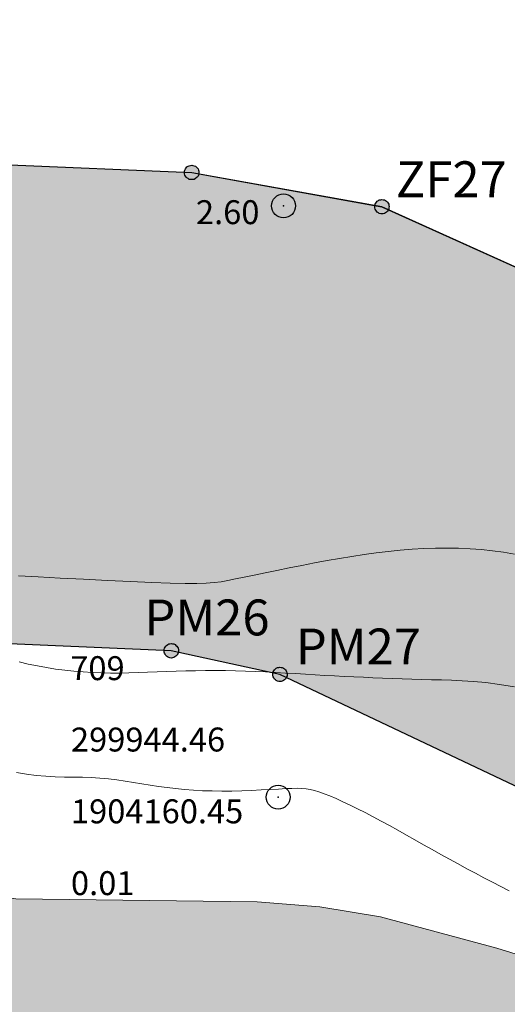
# Model space of a CAD drawing. Extents: x 299513 to 300763, y 1903899 to 1904709.
# Drawn here: x 299934 to 299954, y 1904152 to 1904193 of the extents above; entities that cross this region are included whole.
import ezdxf

# ---------------------------------------------------------------- set-up
doc = ezdxf.new("R2010")
doc.units = 0
doc.header["$MEASUREMENT"] = 0
doc.header["$PDMODE"] = 32
doc.header["$PDSIZE"] = -0.37
for name, color, linetype in [('0BUFER', 7, 'Continuous'), ('0E20', 7, 'Continuous'), ('0MM', 7, 'Continuous'), ('0TODAS1K', 7, 'Continuous'), ('0VERT1', 7, 'Continuous'), ('0VERT7', 7, 'Continuous'), ('1TODAS1K', 7, 'Continuous'), ('1VERTICE', 7, 'Continuous'), ('1VERTICE2', 7, 'Continuous'), ('COTA FOTOGRAMETRICA', 10, 'Continuous'), ('CURVA INTERMEDIA', 17, 'Continuous'), ('CURVA MAESTRA', 17, 'Continuous'), ('LIMITE COSTERO', 7, 'Continuous'), ('PUNTO DE CONTROL', 12, 'Continuous')]:
    doc.layers.add(name, color=color, linetype=linetype)
doc.styles.add('WMF-Times New Roman0', font='TIMES.TTF')

msp = doc.modelspace()

# ---------------------------------------------------------------- hatches: boundary and pattern name
at = {"linetype": 'Continuous'}
h = msp.add_hatch(color=254, dxfattribs=at)
h.paths.add_polyline_path([(300321.795, 1904042.759), (300319.862, 1904043.453), (300317.916, 1904044.121)], flags=17)
h.paths.add_polyline_path([(300321.795, 1904042.759), (300319.862, 1904043.453), (300317.916, 1904044.121), (300314.408, 1904043.871), (300312.239, 1904046.599), (300307.982, 1904047.965), (300304.14, 1904047.246), (300301.022, 1904047.848), (300297.609, 1904050.803), (300289.334, 1904050.053), (300281.782, 1904052.968), (300276.496, 1904053.372), (300272.785, 1904055.359), (300261.838, 1904057.549), (300252.104, 1904062.105), (300242.825, 1904065.235), (300238.219, 1904065.974), (300237.307, 1904066.12), (300233.942, 1904068.171), (300230.18, 1904068.78), (300226.565, 1904070.551), (300224.155, 1904073.842), (300222.096, 1904075.003), (300216.273, 1904075.227), (300208.584, 1904077.634), (300199.643, 1904077.806), (300189.239, 1904083.121), (300174.999, 1904085.509), (300133.303, 1904099.591), (300127.573, 1904100.73), (300126.335, 1904101.377), (300125.309, 1904103.455), (300113.811, 1904106.386), (300109.896, 1904108.958), (300105.801, 1904109.285), (300103.519, 1904111.259), (300086.201, 1904118.447), (300052.241, 1904130.136), (300032.288, 1904137.004), (300013.448, 1904138.738), (299999.711, 1904142.089), (299976.347, 1904151.922), (299966.485, 1904155.181), (299944.541, 1904165.587), (299940.005, 1904166.575), (299929.373, 1904167.028), (299905.363, 1904174.809), (299889.096, 1904177.605), (299867.634, 1904186.238), (299858.068, 1904191.166), (299849.628, 1904192.882), (299835.211, 1904193.419), (299820.534, 1904196.448), (299800.003, 1904204.723), (299781.754, 1904214.185), (299774.849, 1904216.157), (299754.569, 1904218.492), (299708.785, 1904234.659), (299692.437, 1904239.668), (299680.237, 1904242.14), (299640.926, 1904259.749), (299629.805, 1904262.426), (299613.098, 1904262.932), (299607.466, 1904263.963), (299597.372, 1904269.529), (299583.163, 1904279.671), (299571.05, 1904285.283), (299560.455, 1904286.49), (299542.167, 1904284.885), (299536.066, 1904285.816), (299536.066, 1904309.108), (299540.499, 1904305.371), (299562.719, 1904306.361), (299573.314, 1904305.154), (299579.458, 1904303.43), (299594.782, 1904295.95), (299608.046, 1904286.482), (299614.271, 1904283.05), (299630.41, 1904282.417), (299645.607, 1904279.194), (299686.386, 1904261.301), (299698.296, 1904258.791), (299714.644, 1904253.782), (299759.099, 1904238.103), (299777.137, 1904236.026), (299787.246, 1904233.416), (299808.363, 1904222.917), (299826.34, 1904215.671), (299837.621, 1904213.343), (299850.372, 1904212.868), (299862.053, 1904210.765), (299876.224, 1904204.317), (299894.583, 1904196.955), (299911.529, 1904193.835), (299932.947, 1904186.894), (299940.856, 1904186.557), (299948.797, 1904185.129), (299973.936, 1904173.783), (299984.105, 1904170.356), (300006, 1904161.141), (300016.752, 1904158.518), (300038.797, 1904155.915), (300092.71, 1904137.358), (300112.815, 1904128.725), (300116.736, 1904127.752), (300121.995, 1904124.939), (300132.149, 1904122.249), (300137.762, 1904119.058), (300179.884, 1904104.969), (300192.547, 1904102.846), (300198.338, 1904100.931), (300204.637, 1904097.714), (300208.969, 1904097.63), (300228.936, 1904093.797), (300234.155, 1904091.163), (300238.633, 1904087.541), (300241.311, 1904085.812), (300246.893, 1904084.973), (300258.497, 1904081.056), (300268.129, 1904076.687), (300276.708, 1904074.97), (300282.272, 1904073.003), (300285.55, 1904072.778), (300292.179, 1904070.393), (300301.082, 1904070.499), (300307.982, 1904067.965), (300318.35, 1904065.643), (300322.98, 1904063.4), (300333.24, 1904061.909), (300343.6, 1904057.024), (300359.282, 1904052.104), (300365.088, 1904051.799), (300393.259, 1904047.412), (300407.396, 1904041.758), (300422.47, 1904032.954), (300426.207, 1904031.899), (300439.809, 1904025.412), (300452.573, 1904023.029), (300461.274, 1904018.43), (300472.546, 1904017.363), (300479.42, 1904014.893), (300486.401, 1904014.104), (300497.17, 1904010.321), (300509.26, 1904007.987), (300523.458, 1904000.31), (300534.939, 1904002.293), (300545.928, 1904000.681), (300551.09, 1903999.037), (300571.902, 1903989.135), (300590.47, 1903982.063), (300601.066, 1903978.974), (300601.066, 1903958.44), (300584.263, 1903963.025), (300564.034, 1903970.73), (300542.497, 1903980.977), (300534.939, 1903982.293), (300526.147, 1903980.271), (300518.094, 1903980.381), (300502.42, 1903989.193), (300492.312, 1903990.851), (300481.515, 1903994.506), (300473.742, 1903995.44), (300469.073, 1903997.667), (300461.467, 1903997.912), (300455.704, 1903999.176), (300450.074, 1904001.214), (300445.733, 1904004.235), (300433.927, 1904006.091), (300425.66, 1904009.934), (300418.357, 1904013.329), (300414.496, 1904014.432), (300399.048, 1904023.583), (300390.2, 1904027.647), (300362.925, 1904031.869), (300355.674, 1904032.275), (300336.223, 1904038.377), (300326.4, 1904043.115)])
h = msp.add_hatch(color=254, dxfattribs=at)
h.paths.add_polyline_path([(300321.795, 1904042.759), (300319.862, 1904043.453), (300317.916, 1904044.121)], flags=17)
h.paths.add_polyline_path([(300317.916, 1904044.121), (300314.408, 1904043.871), (300312.239, 1904046.599), (300307.982, 1904047.965), (300304.14, 1904047.246), (300301.022, 1904047.848), (300297.609, 1904050.803), (300289.334, 1904050.053), (300281.782, 1904052.968), (300276.496, 1904053.372), (300272.785, 1904055.359), (300261.838, 1904057.549), (300252.104, 1904062.105), (300242.825, 1904065.235), (300238.219, 1904065.974), (300237.307, 1904066.12), (300233.942, 1904068.171), (300230.18, 1904068.78), (300226.565, 1904070.551), (300224.155, 1904073.842), (300222.096, 1904075.003), (300216.273, 1904075.227), (300208.584, 1904077.634), (300199.643, 1904077.806), (300189.239, 1904083.121), (300174.999, 1904085.509), (300133.303, 1904099.591), (300127.573, 1904100.73), (300126.335, 1904101.377), (300125.309, 1904103.455), (300113.811, 1904106.386), (300109.896, 1904108.958), (300105.801, 1904109.285), (300103.519, 1904111.259), (300086.201, 1904118.447), (300052.241, 1904130.136), (300032.288, 1904137.004), (300013.448, 1904138.738), (299999.711, 1904142.089), (299976.347, 1904151.922), (299966.485, 1904155.181), (299944.541, 1904165.587), (299940.005, 1904166.575), (299929.373, 1904167.028), (299905.363, 1904174.809), (299889.096, 1904177.605), (299867.634, 1904186.238), (299858.068, 1904191.166), (299849.628, 1904192.882), (299835.211, 1904193.419), (299820.534, 1904196.448), (299800.003, 1904204.723), (299781.754, 1904214.185), (299774.849, 1904216.157), (299754.569, 1904218.492), (299708.785, 1904234.659), (299692.437, 1904239.668), (299680.237, 1904242.14), (299640.926, 1904259.749), (299629.805, 1904262.426), (299613.098, 1904262.932), (299607.466, 1904263.963), (299597.372, 1904269.529), (299583.163, 1904279.671), (299571.05, 1904285.283), (299560.455, 1904286.49), (299542.167, 1904284.885), (299536.066, 1904285.816), (299536.066, 1904309.108), (299540.499, 1904305.371), (299562.719, 1904306.361), (299573.314, 1904305.154), (299579.458, 1904303.43), (299594.782, 1904295.95), (299608.046, 1904286.482), (299614.271, 1904283.05), (299630.41, 1904282.417), (299645.607, 1904279.194), (299686.386, 1904261.301), (299698.296, 1904258.791), (299714.644, 1904253.782), (299759.099, 1904238.103), (299777.137, 1904236.026), (299787.246, 1904233.416), (299808.363, 1904222.917), (299826.34, 1904215.671), (299837.621, 1904213.343), (299850.372, 1904212.868), (299862.053, 1904210.765), (299876.224, 1904204.317), (299894.583, 1904196.955), (299911.529, 1904193.835), (299932.947, 1904186.894), (299940.856, 1904186.557), (299948.797, 1904185.129), (299973.936, 1904173.783), (299984.105, 1904170.356), (300006, 1904161.141), (300016.752, 1904158.518), (300038.797, 1904155.915), (300092.71, 1904137.358), (300112.815, 1904128.725), (300116.736, 1904127.752), (300121.995, 1904124.939), (300132.149, 1904122.249), (300137.762, 1904119.058), (300179.884, 1904104.969), (300192.547, 1904102.846), (300198.338, 1904100.931), (300204.637, 1904097.714), (300208.969, 1904097.63), (300228.936, 1904093.797), (300234.155, 1904091.163), (300238.633, 1904087.541), (300241.311, 1904085.812), (300246.893, 1904084.973), (300258.497, 1904081.056), (300268.129, 1904076.687), (300276.708, 1904074.97), (300282.272, 1904073.003), (300285.55, 1904072.778), (300292.179, 1904070.393), (300301.082, 1904070.499), (300307.982, 1904067.965), (300318.35, 1904065.643), (300322.98, 1904063.4), (300333.24, 1904061.909), (300343.6, 1904057.024), (300359.282, 1904052.104), (300365.088, 1904051.799), (300393.259, 1904047.412), (300407.396, 1904041.758), (300422.47, 1904032.954), (300426.207, 1904031.899), (300439.809, 1904025.412), (300452.573, 1904023.029), (300461.274, 1904018.43), (300472.546, 1904017.363), (300479.42, 1904014.893), (300486.401, 1904014.104), (300497.17, 1904010.321), (300509.26, 1904007.987), (300523.458, 1904000.31), (300534.939, 1904002.293), (300545.928, 1904000.681), (300551.09, 1903999.037), (300571.902, 1903989.135), (300590.47, 1903982.063), (300601.066, 1903978.974), (300601.066, 1903958.44), (300584.263, 1903963.025), (300564.034, 1903970.73), (300542.497, 1903980.977), (300534.939, 1903982.293), (300526.147, 1903980.271), (300518.094, 1903980.381), (300502.42, 1903989.193), (300492.312, 1903990.851), (300481.515, 1903994.506), (300473.742, 1903995.44), (300469.073, 1903997.667), (300461.467, 1903997.912), (300455.704, 1903999.176), (300450.074, 1904001.214), (300445.733, 1904004.235), (300433.927, 1904006.091), (300425.66, 1904009.934), (300418.357, 1904013.329), (300414.496, 1904014.432), (300399.048, 1904023.583), (300390.2, 1904027.647), (300362.925, 1904031.869), (300355.674, 1904032.275), (300336.223, 1904038.377), (300326.4, 1904043.115), (300321.795, 1904042.759)])
for color, points in [(131, [(300317.273, 1904038.175), (300318.022, 1904037.918), (300319.155, 1904037.488), (300319.953, 1904037.306), (300320.82, 1904037.156), (300321.642, 1904036.991), (300322.47, 1904036.814), (300323.348, 1904036.627), (300324.161, 1904036.466), (300324.929, 1904036.318), (300325.745, 1904036.112), (300326.606, 1904035.894), (300327.441, 1904035.68), (300328.293, 1904035.416), (300329.24, 1904035.114), (300330.069, 1904034.833), (300330.924, 1904034.562), (300331.851, 1904034.267), (300332.774, 1904033.975), (300333.624, 1904033.717), (300334.127, 1904033.56), (300338.406, 1904031.445), (300338.958, 1904031.221), (300339.436, 1904031.027), (300341.29, 1904030.275), (300341.828, 1904030.056), (300342.312, 1904029.904), (300347.56, 1904028.445), (300352.251, 1904026.875), (300352.515, 1904026.835), (300359.054, 1904025.418), (300360.945, 1904024.864), (300361.483, 1904024.727), (300362.052, 1904024.622), (300364.368, 1904024.189), (300367.643, 1904023.51), (300369.755, 1904022.778), (300370.282, 1904022.706), (300371.127, 1904022.598), (300371.93, 1904022.507), (300372.739, 1904022.457), (300373.533, 1904022.385), (300374.341, 1904022.281), (300374.899, 1904022.229), (300376.021, 1904021.812), (300378.466, 1904020.902), (300378.976, 1904020.695), (300380.165, 1904020.131), (300381.322, 1904019.662), (300383.147, 1904018.878), (300384.896, 1904018.457), (300386.732, 1904018.307), (300387.276, 1904018.168), (300390.01, 1904017.691), (300393.182, 1904016.611), (300395.319, 1904015.87), (300397.761, 1904014.754), (300399.677, 1904013.682), (300400.72, 1904012.839), (300402.711, 1904011.404), (300404.188, 1904010.636), (300409.055, 1904009.163), (300409.934, 1904008.643), (300410.72, 1904007.986), (300412.031, 1904007.078), (300412.48, 1904006.787), (300414.156, 1904005.796), (300416.12, 1904004.536), (300416.583, 1904004.266), (300418.545, 1904003.47), (300421.196, 1904002.558), (300422.858, 1904001.884), (300424.79, 1904001.269), (300426.936, 1904000.982), (300428.73, 1904000.511), (300431.487, 1903999.349), (300436.158, 1903997.623), (300436.96, 1903997.128), (300438.304, 1903996.501), (300438.78, 1903996.264), (300439.253, 1903996.072), (300441.121, 1903995.315), (300441.666, 1903995.137), (300444.17, 1903994.71), (300444.704, 1903994.575), (300446.005, 1903994.26), (300448.677, 1903993.509), (300452.233, 1903992.53), (300453.508, 1903992.056), (300455.468, 1903991.512), (300455.984, 1903991.384), (300457.519, 1903990.974), (300458.033, 1903990.804), (300460.222, 1903990.085), (300462.438, 1903989.229), (300463.636, 1903988.662), (300465.087, 1903988.111), (300465.421, 1903988.101), (300466.544, 1903987.858), (300468.225, 1903987.553), (300469.797, 1903987.504), (300472.248, 1903987.644), (300474.105, 1903987.773), (300476.273, 1903987.941), (300477.517, 1903987.943), (300478.516, 1903987.664), (300479.076, 1903987.392), (300479.774, 1903986.733), (300480.345, 1903985.869), (300482.392, 1903984.073), (300483.91, 1903983.163), (300487.94, 1903981.741), (300488.426, 1903981.582), (300490.439, 1903981.098), (300491.054, 1903980.935), (300491.636, 1903980.825), (300493.502, 1903980.531), (300494.103, 1903980.413), (300499.391, 1903979.32), (300502.794, 1903978.61), (300503.347, 1903978.468), (300503.855, 1903978.349), (300507.337, 1903977.482), (300512.5, 1903976.647), (300513.817, 1903976.476), (300514.22, 1903976.358), (300514.733, 1903976.21), (300515.218, 1903976.089), (300515.706, 1903975.973), (300516.526, 1903975.75), (300517.393, 1903975.496), (300518.204, 1903975.249), (300519.063, 1903974.987), (300519.836, 1903974.756), (300520.673, 1903974.52), (300521.527, 1903974.288), (300522.404, 1903974.057), (300523.287, 1903973.841), (300523.341, 1903973.828), (300526.72, 1903972.786), (300527.361, 1903972.592), (300527.969, 1903972.383), (300530.861, 1903971.717), (300531.395, 1903971.621), (300531.949, 1903971.483), (300533.601, 1903971.025), (300535.845, 1903970.158), (300536.463, 1903969.946), (300536.953, 1903969.785), (300537.43, 1903969.63), (300538.976, 1903969.259), (300541.595, 1903969.211), (300545.974, 1903969.534), (300546.076, 1903969.53), (300546.803, 1903969.481), (300547.43, 1903969.358), (300548.084, 1903969.223), (300548.733, 1903969.036), (300549.318, 1903968.799), (300549.899, 1903968.563), (300550.531, 1903968.307), (300551.182, 1903968.043), (300551.815, 1903967.748), (300552.31, 1903967.503), (300552.959, 1903967.142), (300552.99, 1903967.12), (300554.277, 1903965.577), (300555.53, 1903964.31), (300556.321, 1903963.989), (300557.069, 1903963.561), (300557.957, 1903963.157), (300559.278, 1903962.582), (300561.519, 1903961.586), (300562.695, 1903961.071), (300563.746, 1903960.557), (300564.299, 1903960.295), (300565.074, 1903959.893), (300565.78, 1903959.563), (300566.272, 1903959.325), (300566.839, 1903959.095), (300567.236, 1903958.891), (300567.746, 1903958.602), (300571.798, 1903956.494), (300573.229, 1903955.788), (300575.355, 1903955.221), (300575.877, 1903955.205), (300577.375, 1903955.241), (300577.88, 1903955.276), (300578.469, 1903955.342), (300579.069, 1903955.319), (300579.549, 1903955.035), (300580.284, 1903954.655), (300581.004, 1903954.281), (300581.667, 1903953.952), (300582.318, 1903953.606), (300583.03, 1903953.279), (300583.816, 1903952.917), (300584.61, 1903952.589), (300585.438, 1903952.171), (300586.351, 1903951.801), (300587.129, 1903951.447), (300587.933, 1903951.077), (300588.79, 1903950.73), (300589.636, 1903950.343), (300590.48, 1903949.962), (300590.942, 1903949.731), (300591.474, 1903949.483), (300591.969, 1903949.265), (300592.423, 1903949.027), (300593.379, 1903948.574), (300593.94, 1903948.302), (300594.423, 1903948.068), (300594.941, 1903947.814), (300595.414, 1903947.622), (300596.345, 1903947.201), (300597.315, 1903946.77), (300597.821, 1903946.564), (300598.306, 1903946.362), (300599.215, 1903945.955), (300600.133, 1903945.517), (300600.845, 1903945.174), (300601.066, 1903945.084), (300601.066, 1903935.14), (300599.196, 1903935.14), (300599.188, 1903935.14), (300598.488, 1903935.14), (299536.066, 1903935.14), (299536.066, 1903935.162), (299536.066, 1904275.494), (299536.391, 1904275.426), (299537.503, 1904275.068), (299538.74, 1904274.608), (299539.978, 1904274.149), (299553.916, 1904268.796), (299554.136, 1904268.786), (299555.261, 1904268.692), (299556.339, 1904268.4), (299557.487, 1904268.297), (299558.708, 1904267.952), (299560.532, 1904267.491), (299561.954, 1904266.963), (299568.909, 1904264.192), (299569.999, 1904263.787), (299571.024, 1904263.353), (299572.085, 1904263.013), (299573.145, 1904262.673), (299574.209, 1904262.197), (299575.273, 1904261.721), (299576.281, 1904261.239), (299577.62, 1904260.634), (299578.806, 1904260.194), (299580.195, 1904259.651), (299581.203, 1904259.169), (299582.348, 1904258.475), (299583.357, 1904257.344), (299584.426, 1904256.516), (299585.525, 1904255.919), (299586.86, 1904255.154), (299587.995, 1904254.652), (299589.014, 1904254.273), (299593.997, 1904253.241), (299595.806, 1904252.937), (299597.777, 1904252.636), (299599.95, 1904252.454), (299602.688, 1904252.177), (299605.633, 1904251.703), (299608.81, 1904251.072), (299612.025, 1904250.496), (299615.411, 1904250.024), (299618.97, 1904249.533), (299622.505, 1904249.235), (299625.985, 1904248.948), (299629.456, 1904248.418), (299632.739, 1904247.951), (299636.085, 1904247.709), (299639.556, 1904247.377), (299642.5, 1904246.86), (299645.34, 1904246.068), (299648.327, 1904245.012), (299650.999, 1904244.109), (299653.859, 1904243.26), (299656.909, 1904242.368), (299660.016, 1904241.454), (299662.88, 1904240.525), (299665.801, 1904239.705), (299668.959, 1904238.912), (299671.848, 1904238.198), (299674.757, 1904237.284), (299677.804, 1904236.241), (299680.432, 1904235.467), (299683.06, 1904234.643), (299685.664, 1904233.786), (299688.275, 1904232.958), (299690.13, 1904232.448), (299691.979, 1904231.963), (299693.987, 1904231.4), (299696.35, 1904230.781), (299698.605, 1904230.163), (299700.465, 1904229.667), (299702.341, 1904229.181), (299704.369, 1904228.599), (299706.778, 1904227.84), (299709.246, 1904226.908), (299711.992, 1904225.75), (299714.988, 1904224.546), (299718.334, 1904223.443), (299721.673, 1904222.546), (299725.151, 1904221.849), (299728.779, 1904221.105), (299732.265, 1904220.245), (299735.835, 1904219.218), (299739.402, 1904218.225), (299742.903, 1904217.48), (299746.505, 1904216.62), (299749.904, 1904215.775), (299753.272, 1904214.751), (299756.762, 1904213.521), (299760.029, 1904212.413), (299763.354, 1904211.286), (299766.866, 1904210.097), (299770.111, 1904209.041), (299773.329, 1904207.91), (299776.667, 1904206.486), (299779.795, 1904204.904), (299783.056, 1904203.365), (299786.528, 1904201.973), (299788.509, 1904201.25), (299793.668, 1904199.112), (299795.761, 1904198.266), (299798.016, 1904197.336), (299800.316, 1904196.397), (299802.723, 1904195.502), (299805.101, 1904194.657), (299807.397, 1904193.721), (299809.574, 1904192.801), (299811.779, 1904191.936), (299814.075, 1904191.142), (299816.467, 1904190.395), (299818.944, 1904189.679), (299821.551, 1904189.013), (299827.289, 1904187.805), (299829.647, 1904187.918), (299832.194, 1904188.259), (299837.874, 1904188.373), (299839.937, 1904188.323), (299843.772, 1904187.926), (299847.405, 1904187.273), (299850.812, 1904186.315), (299854.311, 1904184.977), (299857.39, 1904183.761), (299860.325, 1904182.556), (299863.615, 1904181.23), (299866.608, 1904180.122), (299869.66, 1904179.038), (299873.07, 1904177.787), (299876.111, 1904176.455), (299879.087, 1904175.035), (299882.191, 1904173.551), (299885.175, 1904172.293), (299888.274, 1904171.074), (299891.705, 1904169.716), (299894.794, 1904168.578), (299897.809, 1904167.444), (299901.155, 1904166.225), (299904.177, 1904165.253), (299907.187, 1904164.329), (299910.552, 1904163.207), (299913.594, 1904161.864), (299916.655, 1904160.359), (299920.11, 1904159.111), (299923.327, 1904158.211), (299926.485, 1904157.472), (299930.087, 1904156.783), (299933.521, 1904156.203), (299941.336, 1904156.11), (299943.594, 1904156.079), (299946.2, 1904155.879), (299948.732, 1904155.453), (299951.271, 1904154.782), (299953.59, 1904154.148), (299955.748, 1904153.484), (299957.707, 1904152.699), (299959.608, 1904151.841), (299961.045, 1904150.49), (299962.911, 1904148.724), (299967.229, 1904145.768), (299967.792, 1904145.487), (299968.492, 1904145.155), (299968.959, 1904144.959), (299972.788, 1904143.646), (299973.372, 1904143.483), (299973.878, 1904143.353), (299974.543, 1904143.2), (299975.079, 1904143.063), (299979.592, 1904142.308), (299980.16, 1904142.196), (299980.794, 1904142.099), (299984.035, 1904141.49), (299984.604, 1904141.382), (299988.857, 1904140.545), (299989.201, 1904140.472), (299990.096, 1904140.305), (299990.614, 1904140.191), (299991.439, 1904140.026), (299992.417, 1904139.818), (299992.912, 1904139.703), (299993.437, 1904139.593), (299993.948, 1904139.438), (299994.827, 1904139.217), (299995.715, 1904138.954), (299996.233, 1904138.802), (299996.726, 1904138.628), (299997.668, 1904138.337), (299998.617, 1904138.048), (299999.121, 1904137.874), (300000.045, 1904137.579), (300000.852, 1904137.317), (300001.595, 1904137.087), (300002.349, 1904136.858), (300003.055, 1904136.644), (300003.58, 1904136.468), (300007.915, 1904135.184), (300008.523, 1904135.143), (300009.223, 1904135.189), (300009.949, 1904135.219), (300010.64, 1904135.296), (300011.241, 1904135.379), (300011.87, 1904135.4), (300012.479, 1904135.44), (300013.1, 1904135.415), (300013.769, 1904135.348), (300014.411, 1904135.216), (300015.106, 1904135.094), (300015.789, 1904134.955), (300016.512, 1904134.783), (300017.251, 1904134.594), (300017.988, 1904134.388), (300018.719, 1904134.196), (300019.446, 1904134.017), (300020.184, 1904133.789), (300020.887, 1904133.62), (300021.559, 1904133.481), (300022.284, 1904133.352), (300023.055, 1904133.214), (300023.832, 1904133.052), (300024.591, 1904132.898), (300025.363, 1904132.75), (300026.192, 1904132.593), (300027.043, 1904132.423), (300027.856, 1904132.268), (300028.688, 1904132.132), (300029.48, 1904131.992), (300030.361, 1904131.83), (300031.101, 1904131.722), (300031.749, 1904131.565), (300032.36, 1904131.308), (300032.985, 1904131.046), (300033.585, 1904130.75), (300034.177, 1904130.446), (300034.816, 1904130.15), (300035.483, 1904129.87), (300036.108, 1904129.646), (300036.746, 1904129.466), (300037.428, 1904129.273), (300038.183, 1904129.071), (300038.887, 1904128.879), (300039.592, 1904128.753), (300040.243, 1904128.644), (300040.957, 1904128.514), (300041.729, 1904128.354), (300042.509, 1904128.197), (300043.255, 1904128.054), (300044.01, 1904127.89), (300044.838, 1904127.68), (300045.628, 1904127.507), (300046.443, 1904127.291), (300047.264, 1904127.05), (300048.306, 1904126.761), (300049.217, 1904126.526), (300050.156, 1904126.252), (300051.154, 1904126.003), (300052.067, 1904125.746), (300052.92, 1904125.503), (300053.77, 1904125.239), (300054.469, 1904125.06), (300055.109, 1904124.885), (300055.681, 1904124.743), (300059.398, 1904123.961), (300060.151, 1904123.755), (300061.16, 1904123.452), (300061.675, 1904123.306), (300062.196, 1904123.148), (300062.7, 1904123.002), (300063.205, 1904122.872), (300063.688, 1904122.713), (300064.228, 1904122.536), (300065.185, 1904122.227), (300066.034, 1904121.936), (300066.908, 1904121.613), (300067.818, 1904121.269), (300068.634, 1904120.926), (300069.513, 1904120.601), (300070.467, 1904120.244), (300071.367, 1904119.904), (300072.182, 1904119.584), (300073.101, 1904119.263), (300073.978, 1904118.933), (300074.9, 1904118.634), (300075.844, 1904118.331), (300076.389, 1904118.178), (300076.868, 1904118.026), (300077.351, 1904117.895), (300078.294, 1904117.631), (300078.823, 1904117.491), (300079.357, 1904117.338), (300079.871, 1904117.177), (300080.364, 1904117.019), (300080.867, 1904116.857), (300081.353, 1904116.707), (300081.883, 1904116.545), (300082.401, 1904116.327), (300083.329, 1904116.014), (300084.239, 1904115.671), (300084.728, 1904115.476), (300085.625, 1904115.143), (300086.498, 1904114.777), (300087.366, 1904114.401), (300087.896, 1904114.145), (300088.72, 1904113.755), (300089.575, 1904113.308), (300090.416, 1904112.828), (300091.277, 1904112.341), (300092.086, 1904111.836), (300092.854, 1904111.354), (300093.556, 1904110.856), (300094.113, 1904110.43), (300094.617, 1904110.009), (300097.021, 1904107.605), (300097.459, 1904107.328), (300098.044, 1904106.89), (300098.774, 1904106.38), (300099.235, 1904106.12), (300099.67, 1904105.861), (300100.139, 1904105.62), (300100.626, 1904105.366), (300101.113, 1904105.128), (300101.629, 1904104.868), (300102.601, 1904104.399), (300103.145, 1904104.138), (300103.666, 1904103.875), (300104.144, 1904103.641), (300104.697, 1904103.365), (300105.211, 1904103.11), (300105.713, 1904102.855), (300106.225, 1904102.597), (300106.701, 1904102.397), (300107.204, 1904102.185), (300107.787, 1904101.951), (300108.293, 1904101.771), (300109.241, 1904101.428), (300109.806, 1904101.284), (300110.315, 1904101.136), (300110.894, 1904100.986), (300111.442, 1904100.838), (300111.998, 1904100.725), (300112.489, 1904100.613), (300113.027, 1904100.496), (300113.585, 1904100.361), (300114.087, 1904100.276), (300115.064, 1904100.079), (300115.566, 1904099.967), (300116.065, 1904099.862), (300116.567, 1904099.75), (300117.615, 1904099.513), (300118.584, 1904099.298), (300119.574, 1904099.041), (300120.204, 1904098.831), (300120.674, 1904098.656), (300121.219, 1904098.476), (300121.716, 1904098.327), (300122.229, 1904098.123), (300122.805, 1904097.914), (300123.381, 1904097.716), (300123.931, 1904097.485), (300124.472, 1904097.257), (300125.037, 1904097.059), (300125.559, 1904096.839), (300126.208, 1904096.567), (300126.744, 1904096.341), (300127.211, 1904096.145), (300127.709, 1904095.947), (300128.216, 1904095.767), (300128.777, 1904095.575), (300132.522, 1904094.062), (300135.068, 1904092.91), (300135.603, 1904092.641), (300138.866, 1904091.314), (300142.609, 1904090.543), (300143.21, 1904090.417), (300155.111, 1904088.238), (300156.229, 1904087.631), (300156.862, 1904087.415), (300157.473, 1904087.196), (300158.07, 1904086.984), (300158.688, 1904086.768), (300159.347, 1904086.535), (300159.846, 1904086.325), (300160.823, 1904085.959), (300161.355, 1904085.774), (300161.859, 1904085.562), (300162.663, 1904085.268), (300163.308, 1904085.041), (300163.784, 1904084.88), (300164.543, 1904084.649), (300165.254, 1904084.394), (300165.74, 1904084.244), (300166.34, 1904084.053), (300166.89, 1904083.871), (300167.512, 1904083.654), (300168.172, 1904083.42), (300168.884, 1904083.17), (300169.603, 1904082.934), (300170.138, 1904082.77), (300170.799, 1904082.541), (300171.451, 1904082.317), (300172.172, 1904082.085), (300172.764, 1904081.914), (300173.358, 1904081.708), (300174.078, 1904081.488), (300174.731, 1904081.252), (300175.388, 1904081.025), (300175.975, 1904080.828), (300176.522, 1904080.653), (300177.324, 1904080.382), (300177.837, 1904080.216), (300178.466, 1904080.029), (300179.094, 1904079.852), (300179.635, 1904079.675), (300180.367, 1904079.471), (300181.021, 1904079.29), (300181.652, 1904079.107), (300182.251, 1904078.938), (300182.86, 1904078.781), (300183.468, 1904078.608), (300184.646, 1904078.288), (300185.197, 1904078.15), (300185.819, 1904077.998), (300186.412, 1904077.843), (300187.056, 1904077.676), (300187.631, 1904077.528), (300188.165, 1904077.403), (300188.764, 1904077.261), (300189.297, 1904077.13), (300190.3, 1904076.917), (300190.793, 1904076.798), (300191.328, 1904076.699), (300191.846, 1904076.586), (300192.371, 1904076.503), (300192.933, 1904076.377), (300193.457, 1904076.305), (300193.958, 1904076.193), (300194.963, 1904076.062), (300195.496, 1904075.986), (300196.058, 1904075.859), (300196.592, 1904075.783), (300197.1, 1904075.713), (300197.619, 1904075.615), (300198.578, 1904075.454), (300199.599, 1904075.299), (300200.158, 1904075.191), (300200.67, 1904075.118), (300200.823, 1904075.098), (300205.985, 1904073.84), (300206.548, 1904073.692), (300218.557, 1904069.991), (300219.219, 1904069.762), (300219.925, 1904069.51), (300227.896, 1904066.924), (300231.039, 1904065.756), (300231.114, 1904065.725), (300231.59, 1904065.553), (300232.084, 1904065.356), (300233.116, 1904064.977), (300233.772, 1904064.762), (300234.275, 1904064.573), (300234.87, 1904064.356), (300235.753, 1904064.067), (300236.296, 1904063.883), (300236.797, 1904063.705), (300237.766, 1904063.397), (300238.329, 1904063.21), (300238.814, 1904063.083), (300239.357, 1904062.937), (300239.944, 1904062.768), (300240.91, 1904062.493), (300241.851, 1904062.224), (300242.338, 1904062.064), (300242.857, 1904061.889), (300243.818, 1904061.601), (300244.724, 1904061.341), (300245.71, 1904061.048), (300246.234, 1904060.899), (300246.744, 1904060.74), (300247.252, 1904060.603), (300247.752, 1904060.486), (300248.239, 1904060.353), (300248.8, 1904060.172), (300249.324, 1904060.023), (300249.853, 1904059.883), (300250.421, 1904059.694), (300250.948, 1904059.549), (300251.567, 1904059.339), (300252.14, 1904059.147), (300252.777, 1904058.913), (300253.354, 1904058.703), (300254.004, 1904058.474), (300254.596, 1904058.225), (300255.273, 1904057.941), (300255.865, 1904057.692), (300256.475, 1904057.392), (300257.095, 1904057.131), (300257.817, 1904056.784), (300258.376, 1904056.522), (300259.47, 1904056.029), (300260.156, 1904055.675), (300260.664, 1904055.462), (300261.718, 1904054.964), (300262.273, 1904054.704), (300262.813, 1904054.46), (300263.412, 1904054.176), (300263.94, 1904053.915), (300264.43, 1904053.671), (300264.909, 1904053.426), (300265.728, 1904052.999), (300266.214, 1904052.784), (300266.952, 1904052.397), (300267.565, 1904052.079), (300269.033, 1904051.314), (300269.543, 1904051.144), (300270.343, 1904050.89), (300270.848, 1904050.76), (300271.326, 1904050.592), (300271.882, 1904050.414), (300272.858, 1904050.097), (300273.41, 1904049.92), (300273.958, 1904049.75), (300274.918, 1904049.435), (300275.825, 1904049.098), (300276.727, 1904048.801), (300277.193, 1904048.605), (300278.077, 1904048.316), (300278.914, 1904048.036), (300279.75, 1904047.739), (300280.631, 1904047.457), (300281.458, 1904047.154), (300282.321, 1904046.829), (300283.307, 1904046.498), (300284.232, 1904046.153), (300285.176, 1904045.8), (300286.189, 1904045.44), (300286.724, 1904045.237), (300287.579, 1904044.96), (300288.307, 1904044.693), (300289.108, 1904044.406), (300289.858, 1904044.179), (300290.548, 1904043.966), (300291.292, 1904043.697), (300292.138, 1904043.424), (300292.895, 1904043.15), (300293.61, 1904042.932), (300294.388, 1904042.731), (300294.968, 1904042.57), (300295.494, 1904042.437), (300296.085, 1904042.315), (300296.519, 1904042.248), (300301.862, 1904041.551), (300302.432, 1904041.47), (300310.34, 1904039.937), (300310.965, 1904039.817), (300313.747, 1904039.345), (300314.396, 1904039.205)]), (174, [(299940.86, 1904186.26), (299940.8, 1904186.26), (299940.75, 1904186.27), (299940.71, 1904186.3), (299940.66, 1904186.33), (299940.63, 1904186.36), (299940.6, 1904186.41), (299940.57, 1904186.45), (299940.56, 1904186.5), (299940.56, 1904186.56), (299940.56, 1904186.61), (299940.57, 1904186.66), (299940.6, 1904186.71), (299940.63, 1904186.75), (299940.66, 1904186.79), (299940.71, 1904186.82), (299940.75, 1904186.84), (299940.8, 1904186.85), (299940.86, 1904186.86), (299940.91, 1904186.85), (299940.96, 1904186.84), (299941.01, 1904186.82), (299941.05, 1904186.79), (299941.09, 1904186.75), (299941.12, 1904186.71), (299941.14, 1904186.66), (299941.15, 1904186.61), (299941.16, 1904186.56), (299941.15, 1904186.5), (299941.14, 1904186.45), (299941.12, 1904186.41), (299941.09, 1904186.36), (299941.05, 1904186.33), (299941.01, 1904186.3), (299940.96, 1904186.27), (299940.91, 1904186.26)]), (174, [(299948.8, 1904184.83), (299948.75, 1904184.83), (299948.69, 1904184.85), (299948.65, 1904184.87), (299948.6, 1904184.9), (299948.57, 1904184.94), (299948.54, 1904184.98), (299948.52, 1904185.03), (299948.5, 1904185.08), (299948.5, 1904185.13), (299948.5, 1904185.18), (299948.52, 1904185.23), (299948.54, 1904185.28), (299948.57, 1904185.32), (299948.6, 1904185.36), (299948.65, 1904185.39), (299948.69, 1904185.41), (299948.75, 1904185.42), (299948.8, 1904185.43), (299948.85, 1904185.42), (299948.9, 1904185.41), (299948.95, 1904185.39), (299948.99, 1904185.36), (299949.03, 1904185.32), (299949.06, 1904185.28), (299949.08, 1904185.23), (299949.09, 1904185.18), (299949.1, 1904185.13), (299949.09, 1904185.08), (299949.08, 1904185.03), (299949.06, 1904184.98), (299949.03, 1904184.94), (299948.99, 1904184.9), (299948.95, 1904184.87), (299948.9, 1904184.85), (299948.85, 1904184.83)]), (174, [(299940.01, 1904166.27), (299939.95, 1904166.28), (299939.9, 1904166.29), (299939.85, 1904166.32), (299939.81, 1904166.35), (299939.78, 1904166.38), (299939.75, 1904166.43), (299939.72, 1904166.47), (299939.71, 1904166.52), (299939.71, 1904166.57), (299939.71, 1904166.63), (299939.72, 1904166.68), (299939.75, 1904166.72), (299939.78, 1904166.77), (299939.81, 1904166.8), (299939.86, 1904166.83), (299939.9, 1904166.86), (299939.95, 1904166.87), (299940.01, 1904166.88), (299940.06, 1904166.87), (299940.11, 1904166.86), (299940.16, 1904166.83), (299940.2, 1904166.8), (299940.23, 1904166.77), (299940.26, 1904166.72), (299940.29, 1904166.68), (299940.3, 1904166.63), (299940.3, 1904166.57), (299940.3, 1904166.52), (299940.29, 1904166.47), (299940.26, 1904166.43), (299940.23, 1904166.38), (299940.2, 1904166.35), (299940.15, 1904166.32), (299940.11, 1904166.29), (299940.06, 1904166.28)]), (174, [(299944.54, 1904165.29), (299944.49, 1904165.29), (299944.44, 1904165.31), (299944.39, 1904165.33), (299944.35, 1904165.36), (299944.31, 1904165.39), (299944.28, 1904165.44), (299944.26, 1904165.48), (299944.25, 1904165.53), (299944.24, 1904165.59), (299944.25, 1904165.64), (299944.26, 1904165.69), (299944.28, 1904165.74), (299944.31, 1904165.78), (299944.35, 1904165.82), (299944.39, 1904165.85), (299944.44, 1904165.87), (299944.49, 1904165.88), (299944.54, 1904165.89), (299944.59, 1904165.88), (299944.64, 1904165.87), (299944.69, 1904165.85), (299944.73, 1904165.82), (299944.77, 1904165.78), (299944.8, 1904165.74), (299944.82, 1904165.69), (299944.84, 1904165.64), (299944.84, 1904165.59), (299944.84, 1904165.53), (299944.82, 1904165.48), (299944.8, 1904165.44), (299944.77, 1904165.39), (299944.73, 1904165.36), (299944.69, 1904165.33), (299944.64, 1904165.31), (299944.59, 1904165.29)])]:
    msp.add_hatch(color=color, dxfattribs=at).paths.add_polyline_path(points)

# ---------------------------------------------------------------- linework, layer by layer
at = {"layer": '0BUFER'}
for points in [[(299850.372, 1904212.868), (299862.053, 1904210.765), (299876.224, 1904204.317), (299894.583, 1904196.955), (299911.529, 1904193.835), (299932.947, 1904186.894), (299940.856, 1904186.557), (299948.797, 1904185.129), (299973.936, 1904173.783), (299984.105, 1904170.356), (300006, 1904161.141), (300016.752, 1904158.518), (300038.797, 1904155.915), (300092.71, 1904137.358), (300112.815, 1904128.725), (300116.736, 1904127.752), (300121.995, 1904124.939), (300132.149, 1904122.249), (300137.762, 1904119.058), (300179.884, 1904104.969)], [(300174.999, 1904085.509), (300133.303, 1904099.591), (300127.573, 1904100.73), (300126.335, 1904101.377), (300125.309, 1904103.455), (300113.811, 1904106.386), (300109.896, 1904108.958), (300105.801, 1904109.285), (300103.519, 1904111.259), (300086.201, 1904118.447), (300052.241, 1904130.136), (300032.288, 1904137.004), (300013.448, 1904138.738), (299999.711, 1904142.089), (299976.347, 1904151.922), (299966.485, 1904155.181), (299944.541, 1904165.587), (299940.005, 1904166.575), (299929.373, 1904167.028), (299905.363, 1904174.809), (299889.096, 1904177.605), (299867.634, 1904186.238), (299858.068, 1904191.166), (299849.628, 1904192.882)]]:
    msp.add_lwpolyline(points, dxfattribs=at)
at = {"layer": '0E20', "linetype": 'Continuous', "lineweight": 20, "ltscale": 0.5}
for points in [[(299932.95, 1904186.89), (299940.86, 1904186.56)], [(299940.86, 1904186.56), (299948.8, 1904185.13)], [(299948.8, 1904185.13), (299973.94, 1904173.78)]]:
    msp.add_lwpolyline(points, dxfattribs=at)
at = {"layer": '0MM', "linetype": 'Continuous', "lineweight": 20, "ltscale": 0.09}
for points in [[(299940.01, 1904166.57), (299929.37, 1904167.03)], [(299944.54, 1904165.59), (299940.01, 1904166.57)], [(299966.48, 1904155.18), (299944.54, 1904165.59)]]:
    msp.add_lwpolyline(points, dxfattribs=at)
at = {"layer": '0TODAS1K', "elevation": 0.021}
for points in [[(299940.005, 1904166.575), (299929.373, 1904167.028)], [(299944.541, 1904165.587), (299940.005, 1904166.575)], [(299966.485, 1904155.181), (299944.541, 1904165.587)]]:
    msp.add_lwpolyline(points, dxfattribs=at)
at = {"layer": '0VERT1', "color": 174}
for points in [[(299940.01, 1904166.27), (299939.95, 1904166.28), (299939.9, 1904166.29), (299939.85, 1904166.32), (299939.81, 1904166.35), (299939.78, 1904166.38), (299939.75, 1904166.43), (299939.72, 1904166.47), (299939.71, 1904166.52), (299939.71, 1904166.57), (299939.71, 1904166.63), (299939.72, 1904166.68), (299939.75, 1904166.72), (299939.78, 1904166.77), (299939.81, 1904166.8), (299939.86, 1904166.83), (299939.9, 1904166.86), (299939.95, 1904166.87), (299940.01, 1904166.88), (299940.06, 1904166.87), (299940.11, 1904166.86), (299940.16, 1904166.83), (299940.2, 1904166.8), (299940.23, 1904166.77), (299940.26, 1904166.72), (299940.29, 1904166.68), (299940.3, 1904166.63), (299940.3, 1904166.57), (299940.3, 1904166.52), (299940.29, 1904166.47), (299940.26, 1904166.43), (299940.23, 1904166.38), (299940.2, 1904166.35), (299940.15, 1904166.32), (299940.11, 1904166.29), (299940.06, 1904166.28), (299940.01, 1904166.27)], [(299944.54, 1904165.29), (299944.49, 1904165.29), (299944.44, 1904165.31), (299944.39, 1904165.33), (299944.35, 1904165.36), (299944.31, 1904165.39), (299944.28, 1904165.44), (299944.26, 1904165.48), (299944.25, 1904165.53), (299944.24, 1904165.59), (299944.25, 1904165.64), (299944.26, 1904165.69), (299944.28, 1904165.74), (299944.31, 1904165.78), (299944.35, 1904165.82), (299944.39, 1904165.85), (299944.44, 1904165.87), (299944.49, 1904165.88), (299944.54, 1904165.89), (299944.59, 1904165.88), (299944.64, 1904165.87), (299944.69, 1904165.85), (299944.73, 1904165.82), (299944.77, 1904165.78), (299944.8, 1904165.74), (299944.82, 1904165.69), (299944.84, 1904165.64), (299944.84, 1904165.59), (299944.84, 1904165.53), (299944.82, 1904165.48), (299944.8, 1904165.44), (299944.77, 1904165.39), (299944.73, 1904165.36), (299944.69, 1904165.33), (299944.64, 1904165.31), (299944.59, 1904165.29), (299944.54, 1904165.29)]]:
    msp.add_lwpolyline(points, dxfattribs=at)
at = {"layer": '0VERT7', "color": 174}
for points in [[(299940.86, 1904186.26), (299940.8, 1904186.26), (299940.75, 1904186.27), (299940.71, 1904186.3), (299940.66, 1904186.33), (299940.63, 1904186.36), (299940.6, 1904186.41), (299940.57, 1904186.45), (299940.56, 1904186.5), (299940.56, 1904186.56), (299940.56, 1904186.61), (299940.57, 1904186.66), (299940.6, 1904186.71), (299940.63, 1904186.75), (299940.66, 1904186.79), (299940.71, 1904186.82), (299940.75, 1904186.84), (299940.8, 1904186.85), (299940.86, 1904186.86), (299940.91, 1904186.85), (299940.96, 1904186.84), (299941.01, 1904186.82), (299941.05, 1904186.79), (299941.09, 1904186.75), (299941.12, 1904186.71), (299941.14, 1904186.66), (299941.15, 1904186.61), (299941.16, 1904186.56), (299941.15, 1904186.5), (299941.14, 1904186.45), (299941.12, 1904186.41), (299941.09, 1904186.36), (299941.05, 1904186.33), (299941.01, 1904186.3), (299940.96, 1904186.27), (299940.91, 1904186.26), (299940.86, 1904186.26)], [(299948.8, 1904184.83), (299948.75, 1904184.83), (299948.69, 1904184.85), (299948.65, 1904184.87), (299948.6, 1904184.9), (299948.57, 1904184.94), (299948.54, 1904184.98), (299948.52, 1904185.03), (299948.5, 1904185.08), (299948.5, 1904185.13), (299948.5, 1904185.18), (299948.52, 1904185.23), (299948.54, 1904185.28), (299948.57, 1904185.32), (299948.6, 1904185.36), (299948.65, 1904185.39), (299948.69, 1904185.41), (299948.75, 1904185.42), (299948.8, 1904185.43), (299948.85, 1904185.42), (299948.9, 1904185.41), (299948.95, 1904185.39), (299948.99, 1904185.36), (299949.03, 1904185.32), (299949.06, 1904185.28), (299949.08, 1904185.23), (299949.09, 1904185.18), (299949.1, 1904185.13), (299949.09, 1904185.08), (299949.08, 1904185.03), (299949.06, 1904184.98), (299949.03, 1904184.94), (299948.99, 1904184.9), (299948.95, 1904184.87), (299948.9, 1904184.85), (299948.85, 1904184.83), (299948.8, 1904184.83)]]:
    msp.add_lwpolyline(points, dxfattribs=at)
at = {"layer": 'COTA FOTOGRAMETRICA'}
msp.add_point((299944.692, 1904185.161, 2.597), dxfattribs=at)
at = {"layer": 'CURVA INTERMEDIA', "color": 17, "linetype": 'Continuous', "lineweight": 9}
for points, elevation in [([(299954.328, 1904170.616), (299953.875, 1904170.69), (299953.415, 1904170.752), (299952.949, 1904170.801), (299952.478, 1904170.837), (299952.002, 1904170.858), (299951.523, 1904170.865), (299951.039, 1904170.86), (299950.551, 1904170.843), (299950.059, 1904170.814), (299949.563, 1904170.773), (299949.064, 1904170.723), (299948.561, 1904170.662), (299948.054, 1904170.593), (299947.543, 1904170.516), (299947.027, 1904170.431), (299946.507, 1904170.339), (299945.981, 1904170.242), (299945.452, 1904170.141), (299944.927, 1904170.036), (299944.415, 1904169.933), (299943.926, 1904169.832), (299943.468, 1904169.736), (299943.051, 1904169.649), (299942.684, 1904169.573), (299942.369, 1904169.51), (299942.082, 1904169.46), (299941.792, 1904169.423), (299941.466, 1904169.399), (299941.073, 1904169.388), (299940.581, 1904169.39), (299939.96, 1904169.405), (299939.19, 1904169.432), (299938.301, 1904169.468), (299937.339, 1904169.512), (299936.346, 1904169.561), (299935.367, 1904169.612), (299934.444, 1904169.663), (299933.622, 1904169.711)], 2.02), ([(299933.651, 1904166.107), (299934.032, 1904166.02), (299934.413, 1904165.941), (299934.795, 1904165.872), (299935.176, 1904165.812), (299935.557, 1904165.761), (299935.938, 1904165.719), (299936.319, 1904165.687), (299936.701, 1904165.663), (299937.084, 1904165.649), (299937.467, 1904165.643), (299937.851, 1904165.644), (299938.237, 1904165.651), (299938.625, 1904165.663), (299939.016, 1904165.677), (299939.41, 1904165.693), (299939.807, 1904165.708), (299940.208, 1904165.722), (299940.613, 1904165.733), (299941.021, 1904165.742), (299941.433, 1904165.747), (299941.847, 1904165.749), (299942.263, 1904165.746), (299942.681, 1904165.739), (299943.1, 1904165.727), (299943.521, 1904165.71), (299943.941, 1904165.691), (299944.361, 1904165.668), (299944.778, 1904165.644), (299945.194, 1904165.619), (299945.606, 1904165.594), (299946.015, 1904165.57), (299946.42, 1904165.547), (299946.823, 1904165.525), (299947.224, 1904165.504), (299947.624, 1904165.485), (299948.024, 1904165.466), (299948.425, 1904165.448), (299948.827, 1904165.432), (299949.231, 1904165.417), (299949.637, 1904165.403), (299950.045, 1904165.39), (299950.456, 1904165.377), (299950.869, 1904165.365), (299951.286, 1904165.354), (299951.709, 1904165.341), (299952.148, 1904165.323), (299952.618, 1904165.293), (299953.13, 1904165.244), (299953.7, 1904165.17), (299954.339, 1904165.066)], 1.125)]:
    msp.add_lwpolyline(points, dxfattribs=dict(at, elevation=elevation))
at = {"layer": 'CURVA MAESTRA', "color": 17, "linetype": 'Continuous', "lineweight": 13, "elevation": 0.047}
msp.add_lwpolyline([(299933.548, 1904161.482), (299933.962, 1904161.414), (299934.369, 1904161.363), (299934.769, 1904161.329), (299935.161, 1904161.309), (299935.546, 1904161.299), (299935.925, 1904161.293), (299936.297, 1904161.287), (299936.663, 1904161.277), (299937.023, 1904161.258), (299937.378, 1904161.226), (299937.729, 1904161.183), (299938.077, 1904161.132), (299938.424, 1904161.076), (299938.771, 1904161.017), (299939.12, 1904160.959), (299939.471, 1904160.904), (299939.826, 1904160.855), (299940.187, 1904160.813), (299940.555, 1904160.777), (299940.93, 1904160.748), (299941.313, 1904160.728), (299941.707, 1904160.715), (299942.112, 1904160.71), (299942.526, 1904160.714), (299942.945, 1904160.725), (299943.358, 1904160.74), (299943.756, 1904160.759), (299944.132, 1904160.778), (299944.477, 1904160.797), (299944.781, 1904160.813), (299945.039, 1904160.825), (299945.26, 1904160.829), (299945.453, 1904160.825), (299945.629, 1904160.81), (299945.8, 1904160.783), (299945.977, 1904160.74), (299946.169, 1904160.68), (299946.386, 1904160.602), (299946.627, 1904160.507), (299946.89, 1904160.395), (299947.172, 1904160.268), (299947.47, 1904160.127), (299947.782, 1904159.974), (299948.104, 1904159.81), (299948.435, 1904159.637), (299948.773, 1904159.456), (299949.118, 1904159.268), (299949.468, 1904159.074), (299949.821, 1904158.876), (299950.179, 1904158.675), (299950.538, 1904158.472), (299950.898, 1904158.27), (299951.26, 1904158.067), (299951.621, 1904157.866), (299951.982, 1904157.666), (299952.343, 1904157.469), (299952.702, 1904157.276), (299953.059, 1904157.086), (299953.414, 1904156.901), (299953.767, 1904156.721), (299954.117, 1904156.543)], dxfattribs=at)
at = {"layer": 'LIMITE COSTERO', "linetype": 'Continuous', "lineweight": 20, "ltscale": 0.5}
msp.add_lwpolyline([(299888.274, 1904171.074), (299891.705, 1904169.716), (299894.794, 1904168.578), (299897.809, 1904167.444), (299901.155, 1904166.225), (299904.177, 1904165.253), (299907.187, 1904164.329), (299910.552, 1904163.207), (299913.594, 1904161.864), (299916.655, 1904160.359), (299920.11, 1904159.111), (299923.327, 1904158.211), (299926.485, 1904157.472), (299930.087, 1904156.783), (299933.521, 1904156.203), (299941.336, 1904156.11), (299943.594, 1904156.079), (299946.2, 1904155.879), (299948.732, 1904155.453), (299951.271, 1904154.782), (299953.59, 1904154.148), (299955.748, 1904153.484)], dxfattribs=at)
at = {"layer": 'LIMITE COSTERO', "linetype": 'Continuous', "lineweight": 20, "ltscale": 0.5, "elevation": 0.021}
msp.add_lwpolyline([(299888.274, 1904171.074), (299891.705, 1904169.716), (299894.794, 1904168.578), (299897.809, 1904167.444), (299901.155, 1904166.225), (299904.177, 1904165.253), (299907.187, 1904164.329), (299910.552, 1904163.207), (299913.594, 1904161.864), (299916.655, 1904160.359), (299920.11, 1904159.111), (299923.327, 1904158.211), (299926.485, 1904157.472), (299930.087, 1904156.783), (299933.521, 1904156.203), (299941.336, 1904156.11), (299943.594, 1904156.079), (299946.2, 1904155.879), (299948.732, 1904155.453), (299951.271, 1904154.782), (299953.59, 1904154.148), (299955.748, 1904153.484)], dxfattribs=at)
at = {"layer": 'PUNTO DE CONTROL'}
msp.add_point((299944.467, 1904160.456, 0.01), dxfattribs=at)
msp.add_point((299944.467, 1904160.456, 0.01), dxfattribs=at)

# ---------------------------------------------------------------- texts
at = {"layer": '1TODAS1K', "style": 'WMF-Times New Roman0'}
for s, p in [('2.60', (299941.035, 1904184.398)), ('709', (299935.786, 1904165.347)), ('  299944.46', (299935.205, 1904162.365)), ('  1904160.45', (299935.205, 1904159.365)), ('  0.01', (299935.205, 1904156.365))]:
    msp.add_text(s, height=1, dxfattribs=at).set_placement(p)
at = {"layer": '1VERTICE', "lineweight": 9, "style": 'WMF-Times New Roman0'}
for s, p in [('PM26', (299938.88, 1904167.216)), ('PM27', (299945.201, 1904166.003))]:
    msp.add_text(s, height=1.5, dxfattribs=at).set_placement(p)
at = {"layer": '1VERTICE2', "lineweight": 9, "style": 'WMF-Times New Roman0'}
msp.add_text('ZF27', height=1.5, dxfattribs=at).set_placement((299949.376, 1904185.524))

doc.saveas('drawing.dxf')
